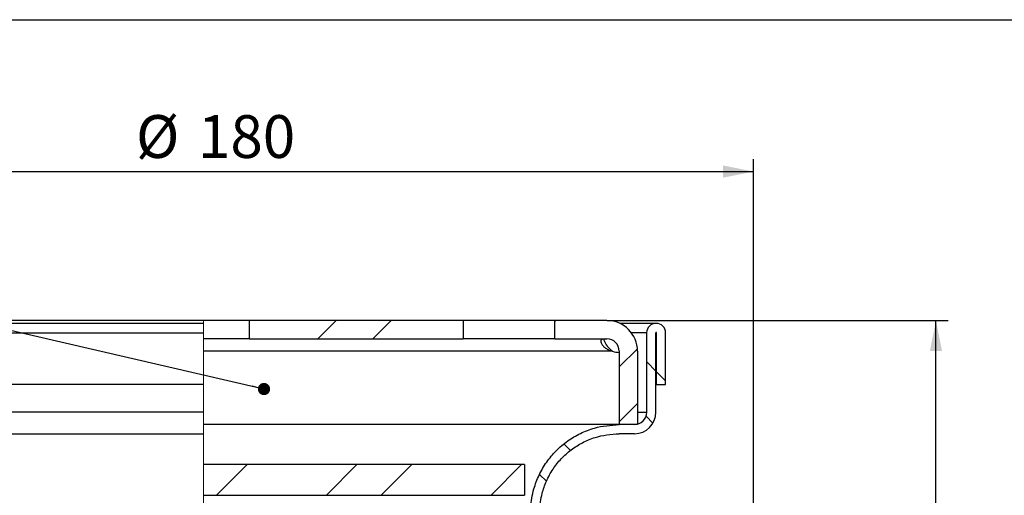
# Model space of a CAD drawing. Units: millimetres. Extents: x 40 to 2117, y 5 to 1460.
# Drawn here: x 1005 to 1408, y 1265 to 1460 of the extents above; entities that cross this region are included whole.
import ezdxf

# ---------------------------------------------------------------- set-up
doc = ezdxf.new("R2010")
doc.units = ezdxf.units.MM
doc.header["$LTSCALE"] = 5
doc.linetypes.add('SLD-Сплошная', pattern=[0])
doc.layers.add('FORMAT', color=7, linetype='SLD-Сплошная')
doc.styles.add('SLDTEXTSTYLE3', font='GOST type A')
doc.styles.add('SLDTEXTSTYLE6', font='GOST type A')
doc.styles.get("Standard").update_dxf_attribs({"font": 'GOST type A'})
doc.dimstyles.new('SLDDIMSTYLE0', dxfattribs={"dimtxt": 17.5, "dimasz": 12.5, "dimexe": 0, "dimexo": 0.0625, "dimgap": 4.375, "dimtad": 2, "dimdec": 1, "dimlfac": 0.4, "dimrnd": 1e-09, "dimzin": 12, "dimdsep": 46, "dimtxsty": 'SLDTEXTSTYLE3', "dimsah": 1, "dimcen": 0.09, "dimadec": 0, "dimazin": 3, "dimtfac": 1, "dimtdec": 1, "dimtofl": 0, "dimtmove": 0, "dimatfit": 3, "dimfxl": 0, "dimfrac": 2, "dimtolj": 1, "dimtzin": 12, "dimarcsym": 0})
doc.dimstyles.new('SLDDIMSTYLE2', dxfattribs={"dimtxt": 0.18, "dimasz": 5, "dimexe": 0, "dimexo": 0.0625, "dimgap": 0, "dimtad": 0, "dimtih": 1, "dimtoh": 1, "dimdec": 0, "dimrnd": 1e-09, "dimzin": 0, "dimdsep": 46, "dimtxsty": 'Standard', "dimblk1": 'DOT', "dimblk2": 'DOT', "dimsah": 1, "dimcen": 0.09, "dimadec": 0, "dimazin": 0, "dimtfac": 5, "dimtdec": 0, "dimtofl": 0, "dimtmove": 0, "dimatfit": 3, "dimldrblk": 'DOT', "dimfxl": 0, "dimfrac": 2, "dimtolj": 1, "dimtzin": 0, "dimarcsym": 0})

# ---------------------------------------------------------------- blocks, each defined once
blk = doc.blocks.new('_D_3')
at = {"layer": 'FORMAT', "color": 7}
for p, q in [((855.62, 1083.22), (855.62, 1402.89)), ((1305.62, 1083.22), (1305.62, 1402.89)), ((855.62, 1397.89), (1305.62, 1397.89))]:
    blk.add_line(p, q, dxfattribs=at)
for points in [[(855.62, 1397.89), (868.12, 1395.39), (868.12, 1400.39)], [(1305.62, 1397.89), (1293.12, 1400.39), (1293.12, 1395.39)]]:
    blk.add_solid(points, dxfattribs=at)
at = {"layer": 'FORMAT', "color": 7, "char_height": 17.5, "attachment_point": 1, "style": 'SLDTEXTSTYLE6'}
for s, insert in [('%%c', (1053, 1420.96)), ('180', (1078.37, 1420.96))]:
    blk.add_mtext(s, dxfattribs=dict(at, insert=insert))
blk = doc.blocks.new('_D_6')
at = {"layer": 'FORMAT', "color": 7}
for p, q in [((1245.67, 1336.94), (1385.17, 1336.94)), ((1380.17, 858.17), (1380.17, 1336.94)), ((1230.67, 858.17), (1385.17, 858.17))]:
    blk.add_line(p, q, dxfattribs=at)
for points in [[(1380.17, 1336.94), (1377.67, 1324.44), (1382.67, 1324.44)], [(1380.17, 858.17), (1382.67, 870.67), (1377.67, 870.67)]]:
    blk.add_solid(points, dxfattribs=at)
at = {"layer": 'FORMAT', "color": 7, "insert": (1357.1, 1104.35), "char_height": 17.5, "attachment_point": 1, "rotation": 90, "style": 'SLDTEXTSTYLE6'}
blk.add_mtext('191,5', dxfattribs=at)
blk = doc.blocks.new('_Dot')
at = {"color": 0, "linetype": 'ByBlock', "lineweight": -2}
blk.add_line((-0.5, 0), (-1, 0), dxfattribs=at)
at = {"color": 0, "linetype": 'ByBlock', "const_width": 0.5}
blk.add_lwpolyline([(-0.25, 0, 1), (0.25, 0, 1)], format="xyb", close=True, dxfattribs=at)

msp = doc.modelspace()

# ---------------------------------------------------------------- hatches: boundary and pattern name
at = {"linetype": 'SLD-Сплошная', "lineweight": 18}
h = msp.add_hatch(dxfattribs=at)
h.set_pattern_fill('ANSI32', scale=5, style=0)
h.paths.add_polyline_path([(1099.37, 1329.44), (1186.87, 1329.44), (1186.87, 1336.94), (1099.37, 1336.94)], flags=0)
h = msp.add_hatch(dxfattribs=at)
h.set_pattern_fill('ANSI32', scale=5, style=0)
edge = h.paths.add_edge_path(flags=0)
edge.add_arc((1245.62, 1324.44), 12.5, 0, 90)
edge.add_line((1245.62, 1336.94), (1224.37, 1336.94))
edge.add_line((1224.37, 1336.94), (1224.37, 1329.44))
edge.add_line((1224.37, 1329.44), (1245.62, 1329.44))
edge.add_arc((1245.62, 1324.44), 5, 0, 90, ccw=False)
edge.add_line((1250.62, 1324.44), (1250.62, 1294.42))
edge.add_line((1250.62, 1294.42), (1258.12, 1294.42))
edge.add_line((1258.12, 1294.42), (1258.12, 1324.44))
h = msp.add_hatch(dxfattribs=at)
h.set_pattern_fill('ANSI32', scale=5, angle=90, style=0)
edge = h.paths.add_edge_path(flags=0)
edge.add_line((1265.87, 1331.92), (1265.87, 1310.79))
edge.add_line((1265.87, 1310.79), (1269.62, 1310.79))
edge.add_line((1269.62, 1310.79), (1269.62, 1331.92))
edge.add_arc((1265.74, 1331.92), 3.88, 0, 180)
edge.add_line((1261.87, 1331.92), (1261.87, 1299.42))
edge.add_arc((1256.87, 1299.42), 5, 270, 360, ccw=False)
edge.add_line((1256.87, 1294.42), (1250.62, 1294.42))
edge.add_spline(control_points=[(1250.62, 1294.42), (1247.23, 1294.42), (1243.8, 1293.93), (1240.54, 1292.99), (1236.65, 1291.86), (1232.89, 1290.04), (1229.58, 1287.69), (1226.28, 1285.34), (1223.34, 1282.38), (1221, 1279.06), (1218.66, 1275.75), (1216.86, 1271.98), (1215.75, 1268.08), (1215.06, 1265.64), (1214.62, 1263.11), (1214.45, 1260.57), (1214.4, 1259.77), (1214.37, 1258.97), (1214.37, 1258.17)], knot_values=[0.072614, 0.072614, 0.072614, 0.072614, 0.076719, 0.076719, 0.076719, 0.08163, 0.08163, 0.08163, 0.086542, 0.086542, 0.086542, 0.091453, 0.091453, 0.091453, 0.0945, 0.0945, 0.0945, 0.095464, 0.095464, 0.095464, 0.095464], weights=[1, 1, 1, 1, 1, 1, 1, 1, 1, 1, 1, 1, 1, 1, 1, 1, 1, 1, 1], degree=3, periodic=0)
edge.add_line((1214.37, 1258.17), (1214.37, 1256.92))
edge.add_line((1214.37, 1256.92), (1218.12, 1256.92))
edge.add_line((1218.12, 1256.92), (1218.12, 1258.17))
edge.add_spline(control_points=[(1218.12, 1258.17), (1218.12, 1258.59), (1218.13, 1259.01), (1218.14, 1259.43), (1218.23, 1261.71), (1218.56, 1263.99), (1219.13, 1266.19), (1220.02, 1269.72), (1221.54, 1273.14), (1223.56, 1276.17), (1225.57, 1279.19), (1228.14, 1281.92), (1231.04, 1284.11), (1233.95, 1286.3), (1237.27, 1288.02), (1240.73, 1289.13), (1243.91, 1290.14), (1247.28, 1290.67), (1250.62, 1290.67)], knot_values=[0.078069, 0.078069, 0.078069, 0.078069, 0.078571, 0.078571, 0.078571, 0.081279, 0.081279, 0.081279, 0.085644, 0.085644, 0.085644, 0.090009, 0.090009, 0.090009, 0.094374, 0.094374, 0.094374, 0.098376, 0.098376, 0.098376, 0.098376], weights=[1, 1, 1, 1, 1, 1, 1, 1, 1, 1, 1, 1, 1, 1, 1, 1, 1, 1, 1], degree=3, periodic=0)
edge.add_line((1250.62, 1290.67), (1256.87, 1290.67))
edge.add_arc((1256.87, 1299.42), 8.75, 270, 360)
edge.add_line((1265.62, 1299.42), (1265.62, 1331.92))
edge.add_arc((1265.74, 1331.92), 0.125, 0, 180, ccw=False)
h = msp.add_hatch(dxfattribs=at)
h.set_pattern_fill('ANSI32', scale=5, angle=3e-322, style=0)
h.paths.add_polyline_path([(1080.62, 1265.57), (1211.87, 1265.57), (1211.87, 1278.07), (1080.62, 1278.07)], flags=0)

# ---------------------------------------------------------------- linework, layer by layer
at = {"color": 7, "linetype": 'SLD-Сплошная', "lineweight": 25}
for p, q in [((100, 1460), (2075, 1460)), ((1080.62, 1336.94), (916.21, 1336.94)), ((1099.37, 1336.94), (1080.62, 1336.94)), ((1099.37, 1329.44), (1099.37, 1336.94)), ((1186.87, 1336.94), (1099.37, 1336.94)), ((1186.87, 1336.94), (1186.87, 1329.44)), ((1224.37, 1336.94), (1186.87, 1336.94)), ((1224.37, 1329.44), (1224.37, 1336.94)), ((1245.62, 1336.94), (1224.37, 1336.94)), ((1080.62, 1335.79), (895.62, 1335.79)), ((1265.62, 1335.79), (1250.85, 1335.79)), ((1265.62, 1335.79), (1265.62, 1335.79)), ((895.62, 1331.92), (1080.62, 1331.92)), ((1099.37, 1329.44), (1080.62, 1329.44)), ((1099.37, 1329.44), (1186.87, 1329.44)), ((1224.37, 1329.44), (1186.87, 1329.44)), ((1224.37, 1329.44), (1245.62, 1329.44)), ((1261.87, 1299.42), (1261.87, 1331.92)), ((1265.62, 1299.42), (1265.62, 1331.92)), ((1265.87, 1310.79), (1265.87, 1331.92)), ((1269.62, 1310.79), (1269.62, 1331.92)), ((1250.62, 1324.44), (1250.62, 1294.42)), ((1258.12, 1324.44), (1258.12, 1294.42)), ((1080.62, 1310.79), (895.62, 1310.79)), ((1265.87, 1310.79), (1269.62, 1310.79)), ((1080.62, 1299.42), (903.3, 1299.42)), ((1258.12, 1299.42), (1261.87, 1299.42)), ((1250.62, 1294.42), (1080.62, 1294.42)), ((1256.87, 1294.42), (1250.62, 1294.42)), ((1258.12, 1294.42), (1250.62, 1294.42)), ((904.37, 1290.67), (1080.62, 1290.67)), ((1256.87, 1290.67), (1250.62, 1290.67)), ((1211.87, 1278.07), (1080.62, 1278.07)), ((1211.87, 1278.07), (1080.62, 1278.07)), ((1211.87, 1278.07), (1211.87, 1265.57)), ((1080.62, 1265.57), (1211.87, 1265.57)), ((1080.62, 1265.57), (1211.87, 1265.57))]:
    msp.add_line(p, q, dxfattribs=at)
at = {"color": 7, "linetype": 'SLD-Сплошная', "lineweight": 18}
for p, q in [((1080.62, 1336.94), (1080.62, 1335.79)), ((1080.62, 1335.79), (1080.62, 1331.92)), ((1080.62, 1331.92), (1080.62, 1310.79)), ((1080.62, 1310.79), (1080.62, 1299.42)), ((1080.62, 1299.42), (1080.62, 1290.67)), ((1080.62, 1290.67), (1080.62, 1258.17))]:
    msp.add_line(p, q, dxfattribs=at)
at = {"color": 8, "linetype": 'SLD-Сплошная', "lineweight": 25}
for p, q in [((1261.87, 1331.92), (1255.64, 1331.92)), ((1247.87, 1324.44), (1080.62, 1324.44))]:
    msp.add_line(p, q, dxfattribs=at)
at = {"color": 7, "linetype": 'SLD-Сплошная', "lineweight": 25}
for centre, radius, start, end in [((1245.62, 1324.44), 12.5, 0, 90), ((1265.74, 1331.92), 3.88, 0, 180), ((1245.62, 1324.44), 5, 0, 90), ((1265.74, 1331.92), 0.125, 0, 180), ((1250.62, 1331.42), 7.5, 248.4831, 270), ((1256.87, 1299.42), 8.75, 270, 0), ((1256.87, 1299.42), 5, 270, 0)]:
    msp.add_arc(centre, radius, start, end, dxfattribs=at)
for points, knots in [([(1245.03, 1329.44), (1244.65, 1329.42), (1244.02, 1329.38), (1243.28, 1329.08), (1243.05, 1328.56), (1243.2, 1327.78), (1243.75, 1326.8), (1244.76, 1325.82), (1246.17, 1324.99), (1247.27, 1324.63), (1247.87, 1324.44)], [0, 0, 0, 0, 0.144168, 0.239335, 0.33594, 0.436753, 0.557145, 0.684194, 0.829215, 1, 1, 1, 1]), ([(1244.2, 1329.44), (1244.37, 1328.99), (1244.8, 1327.82), (1246, 1325.99), (1247.25, 1324.95), (1247.87, 1324.44)], [0, 0, 0, 0, 0.243253, 0.628859, 1, 1, 1, 1]), ([(1214.37, 1258.17), (1214.39, 1258.97), (1214.45, 1262.31), (1215.41, 1267.63), (1217.74, 1273.84), (1220.82, 1279.11), (1224.78, 1283.84), (1229.44, 1287.8), (1234.74, 1290.93), (1241.74, 1293.71), (1247.21, 1294.15), (1250.62, 1294.42)], [0, 0, 0, 0, 0.042371, 0.176375, 0.282274, 0.391243, 0.497141, 0.60611, 0.712008, 0.820978, 1, 1, 1, 1]), ([(1218.12, 1258.17), (1218.12, 1258.59), (1218.16, 1261.29), (1218.83, 1265.78), (1220.77, 1271.4), (1223.4, 1276.21), (1226.83, 1280.54), (1230.91, 1284.2), (1235.58, 1287.14), (1242.06, 1289.92), (1247.27, 1290.38), (1250.62, 1290.67)], [0, 0, 0, 0, 0.024899, 0.158928, 0.264846, 0.373835, 0.479753, 0.588742, 0.69466, 0.803649, 1, 1, 1, 1])]:
    msp.add_open_spline(points, degree=3, knots=knots, dxfattribs=at)

# ---------------------------------------------------------------- dimensions: what is measured, and where the dimension line sits
at = {"layer": 'FORMAT', "color": 7}
dim = msp.add_linear_dim(base=(1305.62, 1397.89), p1=(855.62, 1083.17), p2=(1305.62, 1083.17), text='%%c<>', dimstyle='SLDDIMSTYLE0', dxfattribs=at)
dim.commit()
dim.dimension.update_dxf_attribs({"geometry": '_D_3', "text_midpoint": (1080.62, 1397.89), "dimtype": 160})
dim = msp.add_linear_dim(base=(1380.17, 1336.94), p1=(1230.62, 858.17), p2=(1245.62, 1336.94), angle=90, dimstyle='SLDDIMSTYLE0', dxfattribs=at)
dim.commit()
dim.dimension.update_dxf_attribs({"geometry": '_D_6', "text_midpoint": (1380.17, 1124.25), "dimtype": 160})

# ---------------------------------------------------------------- leaders
msp.add_leader([(1105.36, 1308.93), (808.5, 1377.54)], dimstyle='SLDDIMSTYLE2', dxfattribs=at)

doc.saveas('drawing.dxf')
